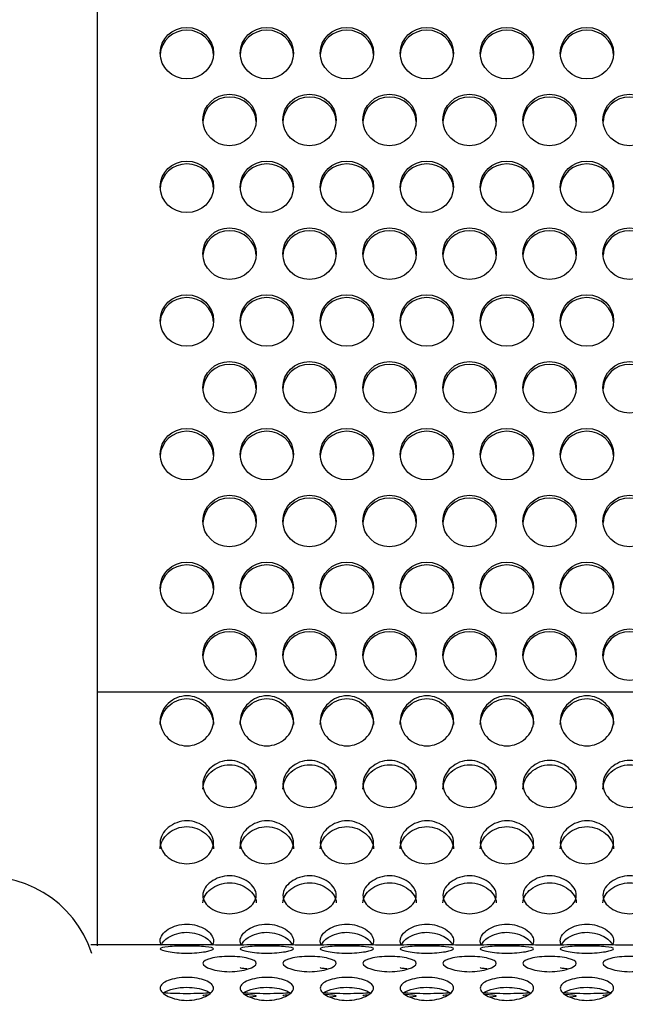
# Model space of a CAD drawing. Units: millimetres. Extents: x 0 to 349, y 0 to 204.
# Drawn here: x 104 to 110, y 140 to 150 of the extents above; entities that cross this region are included whole.
import ezdxf
from ezdxf import colors
from ezdxf.entities.mleader import LeaderData, LeaderLine
from ezdxf.math import Vec2, Vec3

# ---------------------------------------------------------------- set-up
doc = ezdxf.new("R2010")
doc.units = ezdxf.units.MM
for name, color, linetype in [('C-8-CHAPA', 7, 'Continuous'), ('C-8-PATA', 7, 'Continuous'), ('Predeterminado', 7, 'Continuous')]:
    doc.layers.add(name, color=color, linetype=linetype)

# ---------------------------------------------------------------- blocks, each defined once
blk = doc.blocks.new('_DOT')
at = {"color": 0}
blk.add_line((0, 0), (-1, 0), dxfattribs=at)
at = {"color": 0, "const_width": 0.333}
blk.add_lwpolyline([(-0.1665, 0, 1), (0.1665, 0, 1)], format="xyb", close=True, dxfattribs=at)
blk = doc.blocks.new('SE')
at = {"layer": 'C-8-CHAPA', "color": 7, "linetype": 'Continuous'}
for p, q in [((214.594, 142.725), (104.869, 142.725)), ((105.977, 140.12), (104.8, 140.12)), ((106.801, 140.12), (106.483, 140.12)), ((107.626, 140.12), (107.307, 140.12)), ((108.451, 140.12), (108.132, 140.12)), ((109.275, 140.12), (108.957, 140.12)), ((110.1, 140.12), (109.781, 140.12))]:
    blk.add_line(p, q, dxfattribs=at)
for centre in [(105.79, 149.311), (106.614, 149.311), (107.439, 149.311), (108.263, 149.311), (109.088, 149.311), (109.913, 149.311), (106.23, 148.622), (107.054, 148.622), (107.879, 148.622), (108.703, 148.622), (109.528, 148.622), (110.353, 148.622), (105.79, 147.933), (106.614, 147.933), (107.439, 147.933), (108.263, 147.933), (109.088, 147.933), (109.913, 147.933), (106.23, 147.244), (107.054, 147.244), (107.879, 147.244), (108.703, 147.244), (109.528, 147.244), (110.353, 147.244), (105.79, 146.555), (106.614, 146.555), (107.439, 146.555), (108.263, 146.555), (109.088, 146.555), (109.913, 146.555), (106.23, 145.866), (107.054, 145.866), (107.879, 145.866), (108.703, 145.866), (109.528, 145.866), (110.353, 145.866), (105.79, 145.177), (106.614, 145.177), (107.439, 145.177), (108.263, 145.177), (109.088, 145.177), (109.913, 145.177), (106.23, 144.488), (107.054, 144.488), (107.879, 144.488), (108.703, 144.488), (109.528, 144.488), (110.353, 144.488), (105.79, 143.799), (106.614, 143.799), (107.439, 143.799), (108.263, 143.799), (109.088, 143.799), (109.913, 143.799), (106.23, 143.11), (107.054, 143.11), (107.879, 143.11), (108.703, 143.11), (109.528, 143.11), (110.353, 143.11)]:
    blk.add_ellipse(centre, major_axis=(-0.275, 0), ratio=0.965589, dxfattribs=at)
for centre, ratio, start_param, end_param in [((105.79, 149.282), 0.965589, 3.195487, 6.229291), ((106.614, 149.282), 0.965589, 3.195487, 6.229291), ((107.439, 149.282), 0.965589, 3.195487, 6.229291), ((108.263, 149.282), 0.965589, 3.195487, 6.229291), ((109.088, 149.282), 0.965589, 3.195487, 6.229291), ((109.913, 149.282), 0.965589, 3.195487, 6.229291), ((106.23, 148.593), 0.965589, 3.195487, 6.229291), ((107.054, 148.593), 0.965589, 3.195487, 6.229291), ((107.879, 148.593), 0.965589, 3.195487, 6.229291), ((108.703, 148.593), 0.965589, 3.195487, 6.229291), ((109.528, 148.593), 0.965589, 3.195487, 6.229291), ((110.353, 148.593), 0.965589, 3.195487, 6.229291), ((105.79, 147.904), 0.965589, 3.195487, 6.229291), ((106.614, 147.904), 0.965589, 3.195487, 6.229291), ((107.439, 147.904), 0.965589, 3.195487, 6.229291), ((108.263, 147.904), 0.965589, 3.195487, 6.229291), ((109.088, 147.904), 0.965589, 3.195487, 6.229291), ((109.913, 147.904), 0.965589, 3.195487, 6.229291), ((106.23, 147.215), 0.965589, 3.195487, 6.229291), ((107.054, 147.215), 0.965589, 3.195487, 6.229291), ((107.879, 147.215), 0.965589, 3.195487, 6.229291), ((108.703, 147.215), 0.965589, 3.195487, 6.229291), ((109.528, 147.215), 0.965589, 3.195487, 6.229291), ((110.353, 147.215), 0.965589, 3.195487, 6.229291), ((105.79, 146.526), 0.965589, 3.195487, 6.229291), ((106.614, 146.526), 0.965589, 3.195487, 6.229291), ((107.439, 146.526), 0.965589, 3.195487, 6.229291), ((108.263, 146.526), 0.965589, 3.195487, 6.229291), ((109.088, 146.526), 0.965589, 3.195487, 6.229291), ((109.913, 146.526), 0.965589, 3.195487, 6.229291), ((106.23, 145.837), 0.965589, 3.195487, 6.229291), ((107.054, 145.837), 0.965589, 3.195487, 6.229291), ((107.879, 145.837), 0.965589, 3.195487, 6.229291), ((108.703, 145.837), 0.965589, 3.195487, 6.229291), ((109.528, 145.837), 0.965589, 3.195487, 6.229291), ((110.353, 145.837), 0.965589, 3.195487, 6.229291), ((105.79, 145.148), 0.965589, 3.195487, 6.229291), ((106.614, 145.148), 0.965589, 3.195487, 6.229291), ((107.439, 145.148), 0.965589, 3.195487, 6.229291), ((108.263, 145.148), 0.965589, 3.195487, 6.229291), ((109.088, 145.148), 0.965589, 3.195487, 6.229291), ((109.913, 145.148), 0.965589, 3.195487, 6.229291), ((106.23, 144.46), 0.965589, 3.195487, 6.229291), ((107.054, 144.46), 0.965589, 3.195487, 6.229291), ((107.879, 144.46), 0.965589, 3.195487, 6.229291), ((108.703, 144.46), 0.965589, 3.195487, 6.229291), ((109.528, 144.46), 0.965589, 3.195487, 6.229291), ((110.353, 144.46), 0.965589, 3.195487, 6.229291), ((105.79, 143.771), 0.965589, 3.195487, 6.229291), ((106.614, 143.771), 0.965589, 3.195487, 6.229291), ((107.439, 143.771), 0.965589, 3.195487, 6.229291), ((108.263, 143.771), 0.965589, 3.195487, 6.229291), ((109.088, 143.771), 0.965589, 3.195487, 6.229291), ((109.913, 143.771), 0.965589, 3.195487, 6.229291), ((106.23, 143.082), 0.965589, 3.195487, 6.229291), ((107.054, 143.082), 0.965589, 3.195487, 6.229291), ((107.879, 143.082), 0.965589, 3.195487, 6.229291), ((108.703, 143.082), 0.965589, 3.195487, 6.229291), ((109.528, 143.082), 0.965589, 3.195487, 6.229291), ((110.353, 143.082), 0.965589, 3.195487, 6.229291), ((106.614, 139.887), 0.058606, 0, 0.727271), ((107.439, 139.887), 0.058606, 0, 0.727271), ((108.263, 139.887), 0.058606, 0, 0.727271), ((109.088, 139.887), 0.058606, 0, 0.727271), ((109.913, 139.887), 0.058606, 0, 0.727271), ((105.79, 139.636), 0.058606, 0.516473, 2.621254), ((106.23, 139.594), 0.058606, 5.702508, 6.283185), ((106.614, 139.636), 0.058606, 0.516473, 2.621254), ((106.23, 139.594), 0.058606, 2.44766, 4.089431), ((107.054, 139.594), 0.058606, 5.702508, 6.283185), ((107.439, 139.636), 0.058606, 0.516473, 2.621254), ((107.054, 139.594), 0.058606, 2.44766, 4.089431), ((107.879, 139.594), 0.058606, 5.702508, 6.283185), ((108.263, 139.636), 0.058606, 0.516473, 2.621254), ((107.879, 139.594), 0.058606, 2.44766, 4.089431), ((108.703, 139.594), 0.058606, 5.702508, 6.283185), ((109.088, 139.636), 0.058606, 0.516473, 2.621254), ((108.703, 139.594), 0.058606, 2.44766, 4.089431), ((109.528, 139.594), 0.058606, 5.702508, 6.283185), ((109.913, 139.636), 0.058606, 0.516473, 2.621254), ((109.528, 139.594), 0.058606, 2.44766, 4.089431), ((110.353, 139.594), 0.058606, 5.702508, 6.283185)]:
    blk.add_ellipse(centre, major_axis=(-0.275, 0), ratio=ratio, start_param=start_param, end_param=end_param, dxfattribs=at)
for points, knots in [([(105.79, 142.171), (105.718, 142.171), (105.649, 142.201), (105.548, 142.294), (105.514, 142.36), (105.515, 142.495), (105.548, 142.56), (105.65, 142.656), (105.72, 142.687), (105.861, 142.687), (105.931, 142.656), (106.032, 142.559), (106.065, 142.493), (106.065, 142.359), (106.031, 142.294), (105.931, 142.201), (105.862, 142.171), (105.79, 142.171)], [0, 0, 0, 0, 0.125, 0.125, 0.25, 0.25, 0.375, 0.375, 0.5, 0.5, 0.625, 0.625, 0.75, 0.75, 0.875, 0.875, 1, 1, 1, 1]), ([(106.614, 142.171), (106.542, 142.171), (106.473, 142.201), (106.372, 142.294), (106.339, 142.36), (106.34, 142.495), (106.373, 142.56), (106.474, 142.656), (106.544, 142.687), (106.686, 142.687), (106.755, 142.656), (106.856, 142.559), (106.89, 142.493), (106.889, 142.359), (106.856, 142.294), (106.755, 142.201), (106.686, 142.171), (106.614, 142.171)], [0, 0, 0, 0, 0.125, 0.125, 0.25, 0.25, 0.375, 0.375, 0.5, 0.5, 0.625, 0.625, 0.75, 0.75, 0.875, 0.875, 1, 1, 1, 1]), ([(107.439, 142.171), (107.367, 142.171), (107.298, 142.201), (107.197, 142.294), (107.164, 142.36), (107.164, 142.495), (107.198, 142.56), (107.299, 142.656), (107.369, 142.687), (107.51, 142.687), (107.58, 142.656), (107.681, 142.559), (107.714, 142.493), (107.714, 142.359), (107.68, 142.294), (107.58, 142.201), (107.511, 142.171), (107.439, 142.171)], [0, 0, 0, 0, 0.125, 0.125, 0.25, 0.25, 0.375, 0.375, 0.5, 0.5, 0.625, 0.625, 0.75, 0.75, 0.875, 0.875, 1, 1, 1, 1]), ([(108.263, 142.171), (108.192, 142.171), (108.122, 142.201), (108.022, 142.294), (107.988, 142.36), (107.989, 142.495), (108.022, 142.56), (108.124, 142.656), (108.193, 142.687), (108.335, 142.687), (108.404, 142.656), (108.506, 142.559), (108.539, 142.493), (108.538, 142.359), (108.505, 142.294), (108.404, 142.201), (108.335, 142.171), (108.263, 142.171)], [0, 0, 0, 0, 0.125, 0.125, 0.25, 0.25, 0.375, 0.375, 0.5, 0.5, 0.625, 0.625, 0.75, 0.75, 0.875, 0.875, 1, 1, 1, 1]), ([(109.088, 142.171), (109.016, 142.171), (108.947, 142.201), (108.846, 142.294), (108.813, 142.36), (108.813, 142.495), (108.847, 142.56), (108.948, 142.656), (109.018, 142.687), (109.16, 142.687), (109.229, 142.656), (109.33, 142.559), (109.363, 142.493), (109.363, 142.359), (109.33, 142.294), (109.229, 142.201), (109.16, 142.171), (109.088, 142.171)], [0, 0, 0, 0, 0.125, 0.125, 0.25, 0.25, 0.375, 0.375, 0.5, 0.5, 0.625, 0.625, 0.75, 0.75, 0.875, 0.875, 1, 1, 1, 1]), ([(109.913, 142.171), (109.841, 142.171), (109.772, 142.201), (109.671, 142.294), (109.637, 142.36), (109.638, 142.495), (109.671, 142.56), (109.773, 142.656), (109.842, 142.687), (109.984, 142.687), (110.053, 142.656), (110.155, 142.559), (110.188, 142.493), (110.187, 142.359), (110.154, 142.294), (110.053, 142.201), (109.984, 142.171), (109.913, 142.171)], [0, 0, 0, 0, 0.125, 0.125, 0.25, 0.25, 0.375, 0.375, 0.5, 0.5, 0.625, 0.625, 0.75, 0.75, 0.875, 0.875, 1, 1, 1, 1]), ([(105.515, 142.391), (105.515, 142.391), (105.515, 142.391), (105.515, 142.46), (105.547, 142.527), (105.649, 142.625), (105.719, 142.658), (105.862, 142.657), (105.932, 142.625), (106.032, 142.526), (106.065, 142.459), (106.065, 142.391)], [0.2495094, 0.2495094, 0.2495094, 0.2495094, 0.25, 0.25, 0.375, 0.375, 0.5, 0.5, 0.625, 0.625, 0.7494635, 0.7494635, 0.7494635, 0.7494635]), ([(106.339, 142.391), (106.339, 142.391), (106.339, 142.391), (106.34, 142.46), (106.372, 142.527), (106.473, 142.625), (106.543, 142.658), (106.687, 142.657), (106.756, 142.625), (106.857, 142.526), (106.889, 142.459), (106.889, 142.391)], [0.2495094, 0.2495094, 0.2495094, 0.2495094, 0.25, 0.25, 0.375, 0.375, 0.5, 0.5, 0.625, 0.625, 0.7494635, 0.7494635, 0.7494635, 0.7494635]), ([(107.164, 142.391), (107.164, 142.391), (107.164, 142.391), (107.164, 142.46), (107.197, 142.527), (107.298, 142.625), (107.368, 142.658), (107.511, 142.657), (107.581, 142.625), (107.682, 142.526), (107.714, 142.459), (107.714, 142.391)], [0.2495094, 0.2495094, 0.2495094, 0.2495094, 0.25, 0.25, 0.375, 0.375, 0.5, 0.5, 0.625, 0.625, 0.7494635, 0.7494635, 0.7494635, 0.7494635]), ([(107.988, 142.391), (107.988, 142.391), (107.988, 142.391), (107.989, 142.46), (108.021, 142.527), (108.122, 142.625), (108.193, 142.658), (108.336, 142.657), (108.406, 142.625), (108.506, 142.526), (108.538, 142.459), (108.538, 142.391)], [0.2495094, 0.2495094, 0.2495094, 0.2495094, 0.25, 0.25, 0.375, 0.375, 0.5, 0.5, 0.625, 0.625, 0.7494635, 0.7494635, 0.7494635, 0.7494635]), ([(108.813, 142.391), (108.813, 142.391), (108.813, 142.391), (108.813, 142.46), (108.846, 142.527), (108.947, 142.625), (109.017, 142.658), (109.16, 142.657), (109.23, 142.625), (109.331, 142.526), (109.363, 142.459), (109.363, 142.391)], [0.2495094, 0.2495094, 0.2495094, 0.2495094, 0.25, 0.25, 0.375, 0.375, 0.5, 0.5, 0.625, 0.625, 0.7494635, 0.7494635, 0.7494635, 0.7494635]), ([(109.638, 142.391), (109.638, 142.391), (109.638, 142.391), (109.638, 142.46), (109.67, 142.527), (109.771, 142.625), (109.842, 142.658), (109.985, 142.657), (110.055, 142.625), (110.155, 142.526), (110.188, 142.459), (110.188, 142.391)], [0.2495094, 0.2495094, 0.2495094, 0.2495094, 0.25, 0.25, 0.375, 0.375, 0.5, 0.5, 0.625, 0.625, 0.7494635, 0.7494635, 0.7494635, 0.7494635]), ([(106.23, 141.537), (106.158, 141.537), (106.089, 141.565), (105.988, 141.652), (105.954, 141.713), (105.955, 141.84), (105.988, 141.902), (106.09, 141.992), (106.16, 142.022), (106.301, 142.021), (106.371, 141.992), (106.472, 141.901), (106.505, 141.838), (106.505, 141.712), (106.471, 141.651), (106.371, 141.565), (106.302, 141.537), (106.23, 141.537)], [0, 0, 0, 0, 0.125, 0.125, 0.25, 0.25, 0.375, 0.375, 0.5, 0.5, 0.625, 0.625, 0.75, 0.75, 0.875, 0.875, 1, 1, 1, 1]), ([(105.955, 141.725), (105.955, 141.725), (105.955, 141.725), (105.955, 141.79), (105.987, 141.853), (106.089, 141.946), (106.159, 141.977), (106.302, 141.976), (106.372, 141.945), (106.472, 141.852), (106.505, 141.789), (106.505, 141.725)], [0.2495094, 0.2495094, 0.2495094, 0.2495094, 0.25, 0.25, 0.375, 0.375, 0.5, 0.5, 0.625, 0.625, 0.7494635, 0.7494635, 0.7494635, 0.7494635]), ([(107.054, 141.537), (106.982, 141.537), (106.913, 141.565), (106.812, 141.652), (106.779, 141.713), (106.78, 141.84), (106.813, 141.902), (106.914, 141.992), (106.984, 142.022), (107.126, 142.021), (107.195, 141.992), (107.296, 141.901), (107.33, 141.838), (107.329, 141.712), (107.296, 141.651), (107.195, 141.565), (107.126, 141.537), (107.054, 141.537)], [0, 0, 0, 0, 0.125, 0.125, 0.25, 0.25, 0.375, 0.375, 0.5, 0.5, 0.625, 0.625, 0.75, 0.75, 0.875, 0.875, 1, 1, 1, 1]), ([(106.779, 141.725), (106.779, 141.725), (106.779, 141.725), (106.78, 141.79), (106.812, 141.853), (106.913, 141.946), (106.983, 141.977), (107.127, 141.976), (107.196, 141.945), (107.297, 141.852), (107.329, 141.789), (107.329, 141.725)], [0.2495094, 0.2495094, 0.2495094, 0.2495094, 0.25, 0.25, 0.375, 0.375, 0.5, 0.5, 0.625, 0.625, 0.7494635, 0.7494635, 0.7494635, 0.7494635]), ([(107.879, 141.537), (107.807, 141.537), (107.738, 141.565), (107.637, 141.652), (107.604, 141.713), (107.604, 141.84), (107.638, 141.902), (107.739, 141.992), (107.809, 142.022), (107.95, 142.021), (108.02, 141.992), (108.121, 141.901), (108.154, 141.838), (108.154, 141.712), (108.12, 141.651), (108.02, 141.565), (107.951, 141.537), (107.879, 141.537)], [0, 0, 0, 0, 0.125, 0.125, 0.25, 0.25, 0.375, 0.375, 0.5, 0.5, 0.625, 0.625, 0.75, 0.75, 0.875, 0.875, 1, 1, 1, 1]), ([(107.604, 141.725), (107.604, 141.725), (107.604, 141.725), (107.604, 141.79), (107.637, 141.853), (107.738, 141.946), (107.808, 141.977), (107.951, 141.976), (108.021, 141.945), (108.122, 141.852), (108.154, 141.789), (108.154, 141.725)], [0.2495094, 0.2495094, 0.2495094, 0.2495094, 0.25, 0.25, 0.375, 0.375, 0.5, 0.5, 0.625, 0.625, 0.7494635, 0.7494635, 0.7494635, 0.7494635]), ([(108.703, 141.537), (108.632, 141.537), (108.562, 141.565), (108.462, 141.652), (108.428, 141.713), (108.429, 141.84), (108.462, 141.902), (108.564, 141.992), (108.633, 142.022), (108.775, 142.021), (108.844, 141.992), (108.946, 141.901), (108.979, 141.838), (108.978, 141.712), (108.945, 141.651), (108.844, 141.565), (108.775, 141.537), (108.703, 141.537)], [0, 0, 0, 0, 0.125, 0.125, 0.25, 0.25, 0.375, 0.375, 0.5, 0.5, 0.625, 0.625, 0.75, 0.75, 0.875, 0.875, 1, 1, 1, 1]), ([(108.428, 141.725), (108.428, 141.725), (108.428, 141.725), (108.429, 141.79), (108.461, 141.853), (108.562, 141.946), (108.633, 141.977), (108.776, 141.976), (108.846, 141.945), (108.946, 141.852), (108.978, 141.789), (108.978, 141.725)], [0.2495094, 0.2495094, 0.2495094, 0.2495094, 0.25, 0.25, 0.375, 0.375, 0.5, 0.5, 0.625, 0.625, 0.7494635, 0.7494635, 0.7494635, 0.7494635]), ([(109.528, 141.537), (109.456, 141.537), (109.387, 141.565), (109.286, 141.652), (109.253, 141.713), (109.253, 141.84), (109.287, 141.902), (109.388, 141.992), (109.458, 142.022), (109.6, 142.021), (109.669, 141.992), (109.77, 141.901), (109.803, 141.838), (109.803, 141.712), (109.77, 141.651), (109.669, 141.565), (109.6, 141.537), (109.528, 141.537)], [0, 0, 0, 0, 0.125, 0.125, 0.25, 0.25, 0.375, 0.375, 0.5, 0.5, 0.625, 0.625, 0.75, 0.75, 0.875, 0.875, 1, 1, 1, 1]), ([(109.253, 141.725), (109.253, 141.725), (109.253, 141.725), (109.253, 141.79), (109.286, 141.853), (109.387, 141.946), (109.457, 141.977), (109.6, 141.976), (109.67, 141.945), (109.771, 141.852), (109.803, 141.789), (109.803, 141.725)], [0.2495094, 0.2495094, 0.2495094, 0.2495094, 0.25, 0.25, 0.375, 0.375, 0.5, 0.5, 0.625, 0.625, 0.7494635, 0.7494635, 0.7494635, 0.7494635]), ([(110.353, 141.537), (110.281, 141.537), (110.212, 141.565), (110.111, 141.652), (110.077, 141.713), (110.078, 141.84), (110.111, 141.902), (110.213, 141.992), (110.282, 142.022), (110.424, 142.021), (110.493, 141.992), (110.595, 141.901), (110.628, 141.838), (110.627, 141.712), (110.594, 141.651), (110.493, 141.565), (110.424, 141.537), (110.353, 141.537)], [0, 0, 0, 0, 0.125, 0.125, 0.25, 0.25, 0.375, 0.375, 0.5, 0.5, 0.625, 0.625, 0.75, 0.75, 0.875, 0.875, 1, 1, 1, 1]), ([(110.078, 141.725), (110.078, 141.725), (110.078, 141.725), (110.078, 141.79), (110.11, 141.853), (110.211, 141.946), (110.282, 141.977), (110.425, 141.976), (110.495, 141.945), (110.595, 141.852), (110.628, 141.789), (110.628, 141.725)], [0.2495094, 0.2495094, 0.2495094, 0.2495094, 0.25, 0.25, 0.375, 0.375, 0.5, 0.5, 0.625, 0.625, 0.7494635, 0.7494635, 0.7494635, 0.7494635]), ([(105.79, 140.956), (105.718, 140.956), (105.649, 140.981), (105.548, 141.06), (105.514, 141.115), (105.515, 141.231), (105.548, 141.288), (105.65, 141.371), (105.72, 141.398), (105.861, 141.398), (105.931, 141.371), (106.032, 141.287), (106.065, 141.229), (106.065, 141.115), (106.031, 141.059), (105.931, 140.981), (105.862, 140.956), (105.79, 140.956)], [0, 0, 0, 0, 0.125, 0.125, 0.25, 0.25, 0.375, 0.375, 0.5, 0.5, 0.625, 0.625, 0.75, 0.75, 0.875, 0.875, 1, 1, 1, 1]), ([(106.614, 140.956), (106.542, 140.956), (106.473, 140.981), (106.372, 141.06), (106.339, 141.115), (106.34, 141.231), (106.373, 141.288), (106.474, 141.371), (106.544, 141.398), (106.686, 141.398), (106.755, 141.371), (106.856, 141.287), (106.89, 141.229), (106.889, 141.115), (106.856, 141.059), (106.755, 140.981), (106.686, 140.956), (106.614, 140.956)], [0, 0, 0, 0, 0.125, 0.125, 0.25, 0.25, 0.375, 0.375, 0.5, 0.5, 0.625, 0.625, 0.75, 0.75, 0.875, 0.875, 1, 1, 1, 1]), ([(107.439, 140.956), (107.367, 140.956), (107.298, 140.981), (107.197, 141.06), (107.164, 141.115), (107.164, 141.231), (107.198, 141.288), (107.299, 141.371), (107.369, 141.398), (107.51, 141.398), (107.58, 141.371), (107.681, 141.287), (107.714, 141.229), (107.714, 141.115), (107.68, 141.059), (107.58, 140.981), (107.511, 140.956), (107.439, 140.956)], [0, 0, 0, 0, 0.125, 0.125, 0.25, 0.25, 0.375, 0.375, 0.5, 0.5, 0.625, 0.625, 0.75, 0.75, 0.875, 0.875, 1, 1, 1, 1]), ([(108.263, 140.956), (108.192, 140.956), (108.122, 140.981), (108.022, 141.06), (107.988, 141.115), (107.989, 141.231), (108.022, 141.288), (108.124, 141.371), (108.193, 141.398), (108.335, 141.398), (108.404, 141.371), (108.506, 141.287), (108.539, 141.229), (108.538, 141.115), (108.505, 141.059), (108.404, 140.981), (108.335, 140.956), (108.263, 140.956)], [0, 0, 0, 0, 0.125, 0.125, 0.25, 0.25, 0.375, 0.375, 0.5, 0.5, 0.625, 0.625, 0.75, 0.75, 0.875, 0.875, 1, 1, 1, 1]), ([(109.088, 140.956), (109.016, 140.956), (108.947, 140.981), (108.846, 141.06), (108.813, 141.115), (108.813, 141.231), (108.847, 141.288), (108.948, 141.371), (109.018, 141.398), (109.16, 141.398), (109.229, 141.371), (109.33, 141.287), (109.363, 141.229), (109.363, 141.115), (109.33, 141.059), (109.229, 140.981), (109.16, 140.956), (109.088, 140.956)], [0, 0, 0, 0, 0.125, 0.125, 0.25, 0.25, 0.375, 0.375, 0.5, 0.5, 0.625, 0.625, 0.75, 0.75, 0.875, 0.875, 1, 1, 1, 1]), ([(109.913, 140.956), (109.841, 140.956), (109.772, 140.981), (109.671, 141.06), (109.637, 141.115), (109.638, 141.231), (109.671, 141.288), (109.773, 141.371), (109.842, 141.398), (109.984, 141.398), (110.053, 141.371), (110.155, 141.287), (110.188, 141.229), (110.187, 141.115), (110.154, 141.059), (110.053, 140.981), (109.984, 140.956), (109.913, 140.956)], [0, 0, 0, 0, 0.125, 0.125, 0.25, 0.25, 0.375, 0.375, 0.5, 0.5, 0.625, 0.625, 0.75, 0.75, 0.875, 0.875, 1, 1, 1, 1]), ([(105.515, 141.108), (105.515, 141.108), (105.515, 141.109), (105.515, 141.168), (105.547, 141.225), (105.649, 141.311), (105.719, 141.339), (105.862, 141.339), (105.932, 141.31), (106.032, 141.224), (106.065, 141.166), (106.065, 141.108)], [0.2495094, 0.2495094, 0.2495094, 0.2495094, 0.25, 0.25, 0.375, 0.375, 0.5, 0.5, 0.625, 0.625, 0.7494635, 0.7494635, 0.7494635, 0.7494635]), ([(106.339, 141.108), (106.339, 141.108), (106.339, 141.109), (106.34, 141.168), (106.372, 141.225), (106.473, 141.311), (106.543, 141.339), (106.687, 141.339), (106.756, 141.31), (106.857, 141.224), (106.889, 141.166), (106.889, 141.108)], [0.2495094, 0.2495094, 0.2495094, 0.2495094, 0.25, 0.25, 0.375, 0.375, 0.5, 0.5, 0.625, 0.625, 0.7494635, 0.7494635, 0.7494635, 0.7494635]), ([(107.164, 141.108), (107.164, 141.108), (107.164, 141.109), (107.164, 141.168), (107.197, 141.225), (107.298, 141.311), (107.368, 141.339), (107.511, 141.339), (107.581, 141.31), (107.682, 141.224), (107.714, 141.166), (107.714, 141.108)], [0.2495094, 0.2495094, 0.2495094, 0.2495094, 0.25, 0.25, 0.375, 0.375, 0.5, 0.5, 0.625, 0.625, 0.7494635, 0.7494635, 0.7494635, 0.7494635]), ([(107.988, 141.108), (107.988, 141.108), (107.988, 141.109), (107.989, 141.168), (108.021, 141.225), (108.122, 141.311), (108.193, 141.339), (108.336, 141.339), (108.406, 141.31), (108.506, 141.224), (108.538, 141.166), (108.538, 141.108)], [0.2495094, 0.2495094, 0.2495094, 0.2495094, 0.25, 0.25, 0.375, 0.375, 0.5, 0.5, 0.625, 0.625, 0.7494635, 0.7494635, 0.7494635, 0.7494635]), ([(108.813, 141.108), (108.813, 141.108), (108.813, 141.109), (108.813, 141.168), (108.846, 141.225), (108.947, 141.311), (109.017, 141.339), (109.16, 141.339), (109.23, 141.31), (109.331, 141.224), (109.363, 141.166), (109.363, 141.108)], [0.2495094, 0.2495094, 0.2495094, 0.2495094, 0.25, 0.25, 0.375, 0.375, 0.5, 0.5, 0.625, 0.625, 0.7494635, 0.7494635, 0.7494635, 0.7494635]), ([(109.638, 141.108), (109.638, 141.108), (109.638, 141.109), (109.638, 141.168), (109.67, 141.225), (109.771, 141.311), (109.842, 141.339), (109.985, 141.339), (110.055, 141.31), (110.155, 141.224), (110.188, 141.166), (110.188, 141.108)], [0.2495094, 0.2495094, 0.2495094, 0.2495094, 0.25, 0.25, 0.375, 0.375, 0.5, 0.5, 0.625, 0.625, 0.7494635, 0.7494635, 0.7494635, 0.7494635]), ([(106.23, 140.441), (106.158, 140.441), (106.089, 140.463), (105.988, 140.531), (105.954, 140.58), (105.955, 140.683), (105.988, 140.733), (106.09, 140.807), (106.16, 140.832), (106.301, 140.831), (106.371, 140.807), (106.472, 140.732), (106.505, 140.681), (106.505, 140.58), (106.471, 140.531), (106.371, 140.463), (106.302, 140.441), (106.23, 140.441)], [0, 0, 0, 0, 0.125, 0.125, 0.25, 0.25, 0.375, 0.375, 0.5, 0.5, 0.625, 0.625, 0.75, 0.75, 0.875, 0.875, 1, 1, 1, 1]), ([(105.955, 140.554), (105.955, 140.554), (105.955, 140.554), (105.955, 140.606), (105.987, 140.657), (106.089, 140.734), (106.159, 140.759), (106.302, 140.759), (106.372, 140.733), (106.472, 140.657), (106.505, 140.605), (106.505, 140.554)], [0.2495094, 0.2495094, 0.2495094, 0.2495094, 0.25, 0.25, 0.375, 0.375, 0.5, 0.5, 0.625, 0.625, 0.7494635, 0.7494635, 0.7494635, 0.7494635]), ([(107.054, 140.441), (106.982, 140.441), (106.913, 140.463), (106.812, 140.531), (106.779, 140.58), (106.78, 140.683), (106.813, 140.733), (106.914, 140.807), (106.984, 140.832), (107.126, 140.831), (107.195, 140.807), (107.296, 140.732), (107.33, 140.681), (107.329, 140.58), (107.296, 140.531), (107.195, 140.463), (107.126, 140.441), (107.054, 140.441)], [0, 0, 0, 0, 0.125, 0.125, 0.25, 0.25, 0.375, 0.375, 0.5, 0.5, 0.625, 0.625, 0.75, 0.75, 0.875, 0.875, 1, 1, 1, 1]), ([(106.779, 140.554), (106.779, 140.554), (106.779, 140.554), (106.78, 140.606), (106.812, 140.657), (106.913, 140.734), (106.983, 140.759), (107.127, 140.759), (107.196, 140.733), (107.297, 140.657), (107.329, 140.605), (107.329, 140.554)], [0.2495094, 0.2495094, 0.2495094, 0.2495094, 0.25, 0.25, 0.375, 0.375, 0.5, 0.5, 0.625, 0.625, 0.7494635, 0.7494635, 0.7494635, 0.7494635]), ([(107.879, 140.441), (107.807, 140.441), (107.738, 140.463), (107.637, 140.531), (107.604, 140.58), (107.604, 140.683), (107.638, 140.733), (107.739, 140.807), (107.809, 140.832), (107.95, 140.831), (108.02, 140.807), (108.121, 140.732), (108.154, 140.681), (108.154, 140.58), (108.12, 140.531), (108.02, 140.463), (107.951, 140.441), (107.879, 140.441)], [0, 0, 0, 0, 0.125, 0.125, 0.25, 0.25, 0.375, 0.375, 0.5, 0.5, 0.625, 0.625, 0.75, 0.75, 0.875, 0.875, 1, 1, 1, 1]), ([(107.604, 140.554), (107.604, 140.554), (107.604, 140.554), (107.604, 140.606), (107.637, 140.657), (107.738, 140.734), (107.808, 140.759), (107.951, 140.759), (108.021, 140.733), (108.122, 140.657), (108.154, 140.605), (108.154, 140.554)], [0.2495094, 0.2495094, 0.2495094, 0.2495094, 0.25, 0.25, 0.375, 0.375, 0.5, 0.5, 0.625, 0.625, 0.7494635, 0.7494635, 0.7494635, 0.7494635]), ([(108.703, 140.441), (108.632, 140.441), (108.562, 140.463), (108.462, 140.531), (108.428, 140.58), (108.429, 140.683), (108.462, 140.733), (108.564, 140.807), (108.633, 140.832), (108.775, 140.831), (108.844, 140.807), (108.946, 140.732), (108.979, 140.681), (108.978, 140.58), (108.945, 140.531), (108.844, 140.463), (108.775, 140.441), (108.703, 140.441)], [0, 0, 0, 0, 0.125, 0.125, 0.25, 0.25, 0.375, 0.375, 0.5, 0.5, 0.625, 0.625, 0.75, 0.75, 0.875, 0.875, 1, 1, 1, 1]), ([(108.428, 140.554), (108.428, 140.554), (108.428, 140.554), (108.429, 140.606), (108.461, 140.657), (108.562, 140.734), (108.633, 140.759), (108.776, 140.759), (108.846, 140.733), (108.946, 140.657), (108.978, 140.605), (108.978, 140.554)], [0.2495094, 0.2495094, 0.2495094, 0.2495094, 0.25, 0.25, 0.375, 0.375, 0.5, 0.5, 0.625, 0.625, 0.7494635, 0.7494635, 0.7494635, 0.7494635]), ([(109.528, 140.441), (109.456, 140.441), (109.387, 140.463), (109.286, 140.531), (109.253, 140.58), (109.253, 140.683), (109.287, 140.733), (109.388, 140.807), (109.458, 140.832), (109.6, 140.831), (109.669, 140.807), (109.77, 140.732), (109.803, 140.681), (109.803, 140.58), (109.77, 140.531), (109.669, 140.463), (109.6, 140.441), (109.528, 140.441)], [0, 0, 0, 0, 0.125, 0.125, 0.25, 0.25, 0.375, 0.375, 0.5, 0.5, 0.625, 0.625, 0.75, 0.75, 0.875, 0.875, 1, 1, 1, 1]), ([(109.253, 140.554), (109.253, 140.554), (109.253, 140.554), (109.253, 140.606), (109.286, 140.657), (109.387, 140.734), (109.457, 140.759), (109.6, 140.759), (109.67, 140.733), (109.771, 140.657), (109.803, 140.605), (109.803, 140.554)], [0.2495094, 0.2495094, 0.2495094, 0.2495094, 0.25, 0.25, 0.375, 0.375, 0.5, 0.5, 0.625, 0.625, 0.7494635, 0.7494635, 0.7494635, 0.7494635]), ([(110.353, 140.441), (110.281, 140.441), (110.212, 140.463), (110.111, 140.531), (110.077, 140.58), (110.078, 140.683), (110.111, 140.733), (110.213, 140.807), (110.282, 140.832), (110.424, 140.831), (110.493, 140.807), (110.595, 140.732), (110.628, 140.681), (110.627, 140.58), (110.594, 140.531), (110.493, 140.463), (110.424, 140.441), (110.353, 140.441)], [0, 0, 0, 0, 0.125, 0.125, 0.25, 0.25, 0.375, 0.375, 0.5, 0.5, 0.625, 0.625, 0.75, 0.75, 0.875, 0.875, 1, 1, 1, 1]), ([(110.078, 140.554), (110.078, 140.554), (110.078, 140.554), (110.078, 140.606), (110.11, 140.657), (110.211, 140.734), (110.282, 140.759), (110.425, 140.759), (110.495, 140.733), (110.595, 140.657), (110.628, 140.605), (110.628, 140.554)], [0.2495094, 0.2495094, 0.2495094, 0.2495094, 0.25, 0.25, 0.375, 0.375, 0.5, 0.5, 0.625, 0.625, 0.7494635, 0.7494635, 0.7494635, 0.7494635]), ([(105.527, 140.117), (105.519, 140.131), (105.515, 140.147), (105.515, 140.206), (105.548, 140.249), (105.65, 140.312), (105.72, 140.333), (105.861, 140.333), (105.931, 140.312), (106.032, 140.248), (106.065, 140.204), (106.065, 140.146), (106.06, 140.131), (106.053, 140.117)], [0.204884, 0.204884, 0.204884, 0.204884, 0.25, 0.25, 0.375, 0.375, 0.5, 0.5, 0.625, 0.625, 0.75, 0.75, 0.7940419, 0.7940419, 0.7940419, 0.7940419]), ([(105.525, 140.118), (105.538, 140.146), (105.564, 140.173), (105.649, 140.228), (105.719, 140.25), (105.862, 140.249), (105.932, 140.227), (106.015, 140.173), (106.041, 140.146), (106.054, 140.118)], [0.2913853, 0.2913853, 0.2913853, 0.2913853, 0.375, 0.375, 0.5, 0.5, 0.625, 0.625, 0.7071457, 0.7071457, 0.7071457, 0.7071457]), ([(106.351, 140.117), (106.344, 140.131), (106.339, 140.147), (106.34, 140.206), (106.373, 140.249), (106.474, 140.312), (106.544, 140.333), (106.686, 140.333), (106.755, 140.312), (106.856, 140.248), (106.89, 140.204), (106.889, 140.146), (106.885, 140.131), (106.877, 140.117)], [0.204884, 0.204884, 0.204884, 0.204884, 0.25, 0.25, 0.375, 0.375, 0.5, 0.5, 0.625, 0.625, 0.75, 0.75, 0.7940419, 0.7940419, 0.7940419, 0.7940419]), ([(106.35, 140.118), (106.363, 140.146), (106.389, 140.173), (106.473, 140.228), (106.543, 140.25), (106.687, 140.249), (106.756, 140.227), (106.84, 140.173), (106.865, 140.146), (106.879, 140.118)], [0.2913853, 0.2913853, 0.2913853, 0.2913853, 0.375, 0.375, 0.5, 0.5, 0.625, 0.625, 0.7071457, 0.7071457, 0.7071457, 0.7071457]), ([(107.176, 140.117), (107.168, 140.131), (107.164, 140.147), (107.164, 140.206), (107.198, 140.249), (107.299, 140.312), (107.369, 140.333), (107.51, 140.333), (107.58, 140.312), (107.681, 140.248), (107.714, 140.204), (107.714, 140.146), (107.71, 140.131), (107.702, 140.117)], [0.204884, 0.204884, 0.204884, 0.204884, 0.25, 0.25, 0.375, 0.375, 0.5, 0.5, 0.625, 0.625, 0.75, 0.75, 0.7940419, 0.7940419, 0.7940419, 0.7940419]), ([(107.174, 140.118), (107.188, 140.146), (107.213, 140.173), (107.298, 140.228), (107.368, 140.25), (107.511, 140.249), (107.581, 140.227), (107.664, 140.173), (107.69, 140.146), (107.703, 140.118)], [0.2913853, 0.2913853, 0.2913853, 0.2913853, 0.375, 0.375, 0.5, 0.5, 0.625, 0.625, 0.7071457, 0.7071457, 0.7071457, 0.7071457]), ([(108.001, 140.117), (107.993, 140.131), (107.988, 140.147), (107.989, 140.206), (108.022, 140.249), (108.124, 140.312), (108.193, 140.333), (108.335, 140.333), (108.404, 140.312), (108.506, 140.248), (108.539, 140.204), (108.538, 140.146), (108.534, 140.131), (108.527, 140.117)], [0.204884, 0.204884, 0.204884, 0.204884, 0.25, 0.25, 0.375, 0.375, 0.5, 0.5, 0.625, 0.625, 0.75, 0.75, 0.7940419, 0.7940419, 0.7940419, 0.7940419]), ([(107.999, 140.118), (108.012, 140.146), (108.038, 140.173), (108.122, 140.228), (108.193, 140.25), (108.336, 140.249), (108.406, 140.227), (108.489, 140.173), (108.514, 140.146), (108.528, 140.118)], [0.2913853, 0.2913853, 0.2913853, 0.2913853, 0.375, 0.375, 0.5, 0.5, 0.625, 0.625, 0.7071457, 0.7071457, 0.7071457, 0.7071457]), ([(108.825, 140.117), (108.817, 140.131), (108.813, 140.147), (108.813, 140.206), (108.847, 140.249), (108.948, 140.312), (109.018, 140.333), (109.16, 140.333), (109.229, 140.312), (109.33, 140.248), (109.363, 140.204), (109.363, 140.146), (109.359, 140.131), (109.351, 140.117)], [0.204884, 0.204884, 0.204884, 0.204884, 0.25, 0.25, 0.375, 0.375, 0.5, 0.5, 0.625, 0.625, 0.75, 0.75, 0.7940419, 0.7940419, 0.7940419, 0.7940419]), ([(108.823, 140.118), (108.837, 140.146), (108.862, 140.173), (108.947, 140.228), (109.017, 140.25), (109.16, 140.249), (109.23, 140.227), (109.314, 140.173), (109.339, 140.146), (109.352, 140.118)], [0.2913853, 0.2913853, 0.2913853, 0.2913853, 0.375, 0.375, 0.5, 0.5, 0.625, 0.625, 0.7071457, 0.7071457, 0.7071457, 0.7071457]), ([(109.65, 140.117), (109.642, 140.131), (109.638, 140.147), (109.638, 140.206), (109.671, 140.249), (109.773, 140.312), (109.842, 140.333), (109.984, 140.333), (110.053, 140.312), (110.155, 140.248), (110.188, 140.204), (110.188, 140.146), (110.183, 140.131), (110.176, 140.117)], [0.204884, 0.204884, 0.204884, 0.204884, 0.25, 0.25, 0.375, 0.375, 0.5, 0.5, 0.625, 0.625, 0.75, 0.75, 0.7940419, 0.7940419, 0.7940419, 0.7940419]), ([(109.648, 140.118), (109.661, 140.146), (109.687, 140.173), (109.771, 140.228), (109.842, 140.25), (109.985, 140.249), (110.055, 140.227), (110.138, 140.173), (110.164, 140.146), (110.177, 140.118)], [0.2913853, 0.2913853, 0.2913853, 0.2913853, 0.375, 0.375, 0.5, 0.5, 0.625, 0.625, 0.7071457, 0.7071457, 0.7071457, 0.7071457]), ([(105.515, 140.079), (105.515, 140.089), (105.548, 140.096), (105.648, 140.105), (105.719, 140.108), (105.863, 140.108), (105.932, 140.105), (106.033, 140.096), (106.065, 140.089), (106.065, 140.07), (106.032, 140.059), (105.956, 140.045), (105.927, 140.042), (105.861, 140.036), (105.825, 140.034), (105.718, 140.035), (105.648, 140.041), (105.547, 140.059), (105.515, 140.07), (105.515, 140.079)], [0, 0, 0, 0, 0.125, 0.125, 0.25, 0.25, 0.375, 0.375, 0.5, 0.5, 0.625, 0.625, 0.6875, 0.6875, 0.75, 0.75, 0.875, 0.875, 1, 1, 1, 1]), ([(106.485, 140.12), (106.483, 140.12), (106.48, 140.12), (106.434, 140.12), (106.333, 140.117), (106.179, 140.117), (106.127, 140.117), (106.04, 140.119), (106.004, 140.12), (105.979, 140.12), (105.977, 140.12), (105.975, 140.12)], [0.2360915, 0.2360915, 0.2360915, 0.2360915, 0.25, 0.25, 0.5, 0.5, 0.625, 0.625, 0.75, 0.75, 0.7639425, 0.7639425, 0.7639425, 0.7639425]), ([(106.339, 140.079), (106.339, 140.089), (106.372, 140.096), (106.473, 140.105), (106.543, 140.108), (106.688, 140.108), (106.757, 140.105), (106.857, 140.096), (106.89, 140.089), (106.889, 140.07), (106.857, 140.059), (106.781, 140.045), (106.751, 140.042), (106.685, 140.036), (106.649, 140.034), (106.542, 140.035), (106.472, 140.041), (106.372, 140.059), (106.339, 140.07), (106.339, 140.079)], [0, 0, 0, 0, 0.125, 0.125, 0.25, 0.25, 0.375, 0.375, 0.5, 0.5, 0.625, 0.625, 0.6875, 0.6875, 0.75, 0.75, 0.875, 0.875, 1, 1, 1, 1]), ([(107.309, 140.12), (107.307, 140.12), (107.305, 140.12), (107.259, 140.12), (107.158, 140.117), (107.003, 140.117), (106.951, 140.117), (106.864, 140.119), (106.828, 140.12), (106.804, 140.12), (106.801, 140.12), (106.799, 140.12)], [0.2360915, 0.2360915, 0.2360915, 0.2360915, 0.25, 0.25, 0.5, 0.5, 0.625, 0.625, 0.75, 0.75, 0.7639425, 0.7639425, 0.7639425, 0.7639425]), ([(107.164, 140.079), (107.164, 140.089), (107.197, 140.096), (107.297, 140.105), (107.368, 140.108), (107.512, 140.108), (107.581, 140.105), (107.682, 140.096), (107.714, 140.089), (107.714, 140.07), (107.681, 140.059), (107.606, 140.045), (107.576, 140.042), (107.51, 140.036), (107.474, 140.034), (107.367, 140.035), (107.297, 140.041), (107.197, 140.059), (107.164, 140.07), (107.164, 140.079)], [0, 0, 0, 0, 0.125, 0.125, 0.25, 0.25, 0.375, 0.375, 0.5, 0.5, 0.625, 0.625, 0.6875, 0.6875, 0.75, 0.75, 0.875, 0.875, 1, 1, 1, 1]), ([(108.134, 140.12), (108.132, 140.12), (108.13, 140.12), (108.083, 140.12), (107.982, 140.117), (107.828, 140.117), (107.776, 140.117), (107.689, 140.119), (107.653, 140.12), (107.628, 140.12), (107.626, 140.12), (107.624, 140.12)], [0.2360915, 0.2360915, 0.2360915, 0.2360915, 0.25, 0.25, 0.5, 0.5, 0.625, 0.625, 0.75, 0.75, 0.7639425, 0.7639425, 0.7639425, 0.7639425]), ([(107.988, 140.079), (107.988, 140.089), (108.021, 140.096), (108.122, 140.105), (108.192, 140.108), (108.337, 140.108), (108.406, 140.105), (108.506, 140.096), (108.539, 140.089), (108.538, 140.07), (108.506, 140.059), (108.43, 140.045), (108.4, 140.042), (108.335, 140.036), (108.299, 140.034), (108.191, 140.035), (108.121, 140.041), (108.021, 140.059), (107.988, 140.07), (107.988, 140.079)], [0, 0, 0, 0, 0.125, 0.125, 0.25, 0.25, 0.375, 0.375, 0.5, 0.5, 0.625, 0.625, 0.6875, 0.6875, 0.75, 0.75, 0.875, 0.875, 1, 1, 1, 1]), ([(108.958, 140.12), (108.956, 140.12), (108.954, 140.12), (108.908, 140.12), (108.807, 140.117), (108.652, 140.117), (108.6, 140.117), (108.514, 140.119), (108.478, 140.12), (108.453, 140.12), (108.451, 140.12), (108.449, 140.12)], [0.2360915, 0.2360915, 0.2360915, 0.2360915, 0.25, 0.25, 0.5, 0.5, 0.625, 0.625, 0.75, 0.75, 0.7639425, 0.7639425, 0.7639425, 0.7639425]), ([(108.813, 140.079), (108.813, 140.089), (108.846, 140.096), (108.946, 140.105), (109.017, 140.108), (109.161, 140.108), (109.231, 140.105), (109.331, 140.096), (109.363, 140.089), (109.363, 140.07), (109.331, 140.059), (109.255, 140.045), (109.225, 140.042), (109.159, 140.036), (109.123, 140.034), (109.016, 140.035), (108.946, 140.041), (108.846, 140.059), (108.813, 140.07), (108.813, 140.079)], [0, 0, 0, 0, 0.125, 0.125, 0.25, 0.25, 0.375, 0.375, 0.5, 0.5, 0.625, 0.625, 0.6875, 0.6875, 0.75, 0.75, 0.875, 0.875, 1, 1, 1, 1]), ([(109.783, 140.12), (109.781, 140.12), (109.779, 140.12), (109.733, 140.12), (109.631, 140.117), (109.477, 140.117), (109.425, 140.117), (109.338, 140.119), (109.302, 140.12), (109.278, 140.12), (109.275, 140.12), (109.273, 140.12)], [0.2360915, 0.2360915, 0.2360915, 0.2360915, 0.25, 0.25, 0.5, 0.5, 0.625, 0.625, 0.75, 0.75, 0.7639425, 0.7639425, 0.7639425, 0.7639425]), ([(109.638, 140.079), (109.638, 140.089), (109.67, 140.096), (109.771, 140.105), (109.841, 140.108), (109.986, 140.108), (110.055, 140.105), (110.156, 140.096), (110.188, 140.089), (110.187, 140.07), (110.155, 140.059), (110.079, 140.045), (110.05, 140.042), (109.984, 140.036), (109.948, 140.034), (109.841, 140.035), (109.77, 140.041), (109.67, 140.059), (109.638, 140.07), (109.638, 140.079)], [0, 0, 0, 0, 0.125, 0.125, 0.25, 0.25, 0.375, 0.375, 0.5, 0.5, 0.625, 0.625, 0.6875, 0.6875, 0.75, 0.75, 0.875, 0.875, 1, 1, 1, 1]), ([(110.608, 140.12), (110.606, 140.12), (110.603, 140.12), (110.557, 140.12), (110.456, 140.117), (110.302, 140.117), (110.25, 140.117), (110.163, 140.119), (110.127, 140.12), (110.102, 140.12), (110.1, 140.12), (110.098, 140.12)], [0.2360915, 0.2360915, 0.2360915, 0.2360915, 0.25, 0.25, 0.5, 0.5, 0.625, 0.625, 0.75, 0.75, 0.7639425, 0.7639425, 0.7639425, 0.7639425]), ([(105.955, 139.93), (105.955, 139.95), (105.988, 139.968), (106.088, 139.993), (106.159, 140), (106.303, 140), (106.372, 139.993), (106.473, 139.968), (106.505, 139.95), (106.505, 139.909), (106.472, 139.888), (106.396, 139.863), (106.367, 139.856), (106.301, 139.846), (106.265, 139.843), (106.158, 139.844), (106.088, 139.855), (105.987, 139.888), (105.955, 139.909), (105.955, 139.93)], [0, 0, 0, 0, 0.125, 0.125, 0.25, 0.25, 0.375, 0.375, 0.5, 0.5, 0.625, 0.625, 0.6875, 0.6875, 0.75, 0.75, 0.875, 0.875, 1, 1, 1, 1]), ([(106.779, 139.93), (106.779, 139.95), (106.812, 139.968), (106.913, 139.993), (106.983, 140), (107.128, 140), (107.197, 139.993), (107.297, 139.968), (107.33, 139.95), (107.329, 139.909), (107.297, 139.888), (107.221, 139.863), (107.191, 139.856), (107.125, 139.846), (107.089, 139.843), (106.982, 139.844), (106.912, 139.855), (106.812, 139.888), (106.779, 139.909), (106.779, 139.93)], [0, 0, 0, 0, 0.125, 0.125, 0.25, 0.25, 0.375, 0.375, 0.5, 0.5, 0.625, 0.625, 0.6875, 0.6875, 0.75, 0.75, 0.875, 0.875, 1, 1, 1, 1]), ([(107.604, 139.93), (107.604, 139.95), (107.637, 139.968), (107.737, 139.993), (107.808, 140), (107.952, 140), (108.021, 139.993), (108.122, 139.968), (108.154, 139.95), (108.154, 139.909), (108.121, 139.888), (108.046, 139.863), (108.016, 139.856), (107.95, 139.846), (107.914, 139.843), (107.807, 139.844), (107.737, 139.855), (107.637, 139.888), (107.604, 139.909), (107.604, 139.93)], [0, 0, 0, 0, 0.125, 0.125, 0.25, 0.25, 0.375, 0.375, 0.5, 0.5, 0.625, 0.625, 0.6875, 0.6875, 0.75, 0.75, 0.875, 0.875, 1, 1, 1, 1]), ([(108.428, 139.93), (108.428, 139.95), (108.461, 139.968), (108.562, 139.993), (108.632, 140), (108.777, 140), (108.846, 139.993), (108.946, 139.968), (108.979, 139.95), (108.978, 139.909), (108.946, 139.888), (108.87, 139.863), (108.84, 139.856), (108.775, 139.846), (108.739, 139.843), (108.631, 139.844), (108.561, 139.855), (108.461, 139.888), (108.428, 139.909), (108.428, 139.93)], [0, 0, 0, 0, 0.125, 0.125, 0.25, 0.25, 0.375, 0.375, 0.5, 0.5, 0.625, 0.625, 0.6875, 0.6875, 0.75, 0.75, 0.875, 0.875, 1, 1, 1, 1]), ([(109.253, 139.93), (109.253, 139.95), (109.286, 139.968), (109.386, 139.993), (109.457, 140), (109.601, 140), (109.671, 139.993), (109.771, 139.968), (109.803, 139.95), (109.803, 139.909), (109.771, 139.888), (109.695, 139.863), (109.665, 139.856), (109.599, 139.846), (109.563, 139.843), (109.456, 139.844), (109.386, 139.855), (109.286, 139.888), (109.253, 139.909), (109.253, 139.93)], [0, 0, 0, 0, 0.125, 0.125, 0.25, 0.25, 0.375, 0.375, 0.5, 0.5, 0.625, 0.625, 0.6875, 0.6875, 0.75, 0.75, 0.875, 0.875, 1, 1, 1, 1]), ([(110.078, 139.93), (110.078, 139.95), (110.11, 139.968), (110.211, 139.993), (110.281, 140), (110.426, 140), (110.495, 139.993), (110.596, 139.968), (110.628, 139.95), (110.627, 139.909), (110.595, 139.888), (110.519, 139.863), (110.49, 139.856), (110.424, 139.846), (110.388, 139.843), (110.281, 139.844), (110.21, 139.855), (110.11, 139.888), (110.078, 139.909), (110.078, 139.93)], [0, 0, 0, 0, 0.125, 0.125, 0.25, 0.25, 0.375, 0.375, 0.5, 0.5, 0.625, 0.625, 0.6875, 0.6875, 0.75, 0.75, 0.875, 0.875, 1, 1, 1, 1]), ([(105.515, 139.674), (105.515, 139.705), (105.548, 139.733), (105.648, 139.772), (105.719, 139.785), (105.863, 139.785), (105.932, 139.772), (106.033, 139.732), (106.065, 139.704), (106.065, 139.643), (106.032, 139.612), (105.956, 139.576), (105.927, 139.566), (105.861, 139.552), (105.825, 139.548), (105.718, 139.548), (105.648, 139.565), (105.547, 139.612), (105.515, 139.643), (105.515, 139.674)], [0, 0, 0, 0, 0.125, 0.125, 0.25, 0.25, 0.375, 0.375, 0.5, 0.5, 0.625, 0.625, 0.6875, 0.6875, 0.75, 0.75, 0.875, 0.875, 1, 1, 1, 1]), ([(106.339, 139.674), (106.339, 139.705), (106.372, 139.733), (106.473, 139.772), (106.543, 139.785), (106.688, 139.785), (106.757, 139.772), (106.857, 139.732), (106.89, 139.704), (106.889, 139.643), (106.857, 139.612), (106.781, 139.576), (106.751, 139.566), (106.685, 139.552), (106.649, 139.548), (106.542, 139.548), (106.472, 139.565), (106.372, 139.612), (106.339, 139.643), (106.339, 139.674)], [0, 0, 0, 0, 0.125, 0.125, 0.25, 0.25, 0.375, 0.375, 0.5, 0.5, 0.625, 0.625, 0.6875, 0.6875, 0.75, 0.75, 0.875, 0.875, 1, 1, 1, 1]), ([(107.164, 139.674), (107.164, 139.705), (107.197, 139.733), (107.297, 139.772), (107.368, 139.785), (107.512, 139.785), (107.581, 139.772), (107.682, 139.732), (107.714, 139.704), (107.714, 139.643), (107.681, 139.612), (107.606, 139.576), (107.576, 139.566), (107.51, 139.552), (107.474, 139.548), (107.367, 139.548), (107.297, 139.565), (107.197, 139.612), (107.164, 139.643), (107.164, 139.674)], [0, 0, 0, 0, 0.125, 0.125, 0.25, 0.25, 0.375, 0.375, 0.5, 0.5, 0.625, 0.625, 0.6875, 0.6875, 0.75, 0.75, 0.875, 0.875, 1, 1, 1, 1]), ([(107.988, 139.674), (107.988, 139.705), (108.021, 139.733), (108.122, 139.772), (108.192, 139.785), (108.337, 139.785), (108.406, 139.772), (108.506, 139.732), (108.539, 139.704), (108.538, 139.643), (108.506, 139.612), (108.43, 139.576), (108.4, 139.566), (108.335, 139.552), (108.299, 139.548), (108.191, 139.548), (108.121, 139.565), (108.021, 139.612), (107.988, 139.643), (107.988, 139.674)], [0, 0, 0, 0, 0.125, 0.125, 0.25, 0.25, 0.375, 0.375, 0.5, 0.5, 0.625, 0.625, 0.6875, 0.6875, 0.75, 0.75, 0.875, 0.875, 1, 1, 1, 1]), ([(108.813, 139.674), (108.813, 139.705), (108.846, 139.733), (108.946, 139.772), (109.017, 139.785), (109.161, 139.785), (109.231, 139.772), (109.331, 139.732), (109.363, 139.704), (109.363, 139.643), (109.331, 139.612), (109.255, 139.576), (109.225, 139.566), (109.159, 139.552), (109.123, 139.548), (109.016, 139.548), (108.946, 139.565), (108.846, 139.612), (108.813, 139.643), (108.813, 139.674)], [0, 0, 0, 0, 0.125, 0.125, 0.25, 0.25, 0.375, 0.375, 0.5, 0.5, 0.625, 0.625, 0.6875, 0.6875, 0.75, 0.75, 0.875, 0.875, 1, 1, 1, 1]), ([(109.638, 139.674), (109.638, 139.705), (109.67, 139.733), (109.771, 139.772), (109.841, 139.785), (109.986, 139.785), (110.055, 139.772), (110.156, 139.732), (110.188, 139.704), (110.187, 139.643), (110.155, 139.612), (110.079, 139.576), (110.05, 139.566), (109.984, 139.552), (109.948, 139.548), (109.841, 139.548), (109.77, 139.565), (109.67, 139.612), (109.638, 139.643), (109.638, 139.674)], [0, 0, 0, 0, 0.125, 0.125, 0.25, 0.25, 0.375, 0.375, 0.5, 0.5, 0.625, 0.625, 0.6875, 0.6875, 0.75, 0.75, 0.875, 0.875, 1, 1, 1, 1]), ([(105.553, 139.628), (105.602, 139.661), (105.694, 139.683), (105.862, 139.682), (105.931, 139.671), (105.999, 139.644), (106.015, 139.636), (106.028, 139.628)], [0.0815313, 0.0815313, 0.0815313, 0.0815313, 0.25, 0.25, 0.375, 0.375, 0.4191603, 0.4191603, 0.4191603, 0.4191603]), ([(106.377, 139.628), (106.427, 139.661), (106.518, 139.683), (106.687, 139.682), (106.755, 139.671), (106.824, 139.644), (106.839, 139.636), (106.852, 139.628)], [0.0815313, 0.0815313, 0.0815313, 0.0815313, 0.25, 0.25, 0.375, 0.375, 0.4191603, 0.4191603, 0.4191603, 0.4191603]), ([(107.202, 139.628), (107.251, 139.661), (107.343, 139.683), (107.512, 139.682), (107.58, 139.671), (107.648, 139.644), (107.664, 139.636), (107.677, 139.628)], [0.0815313, 0.0815313, 0.0815313, 0.0815313, 0.25, 0.25, 0.375, 0.375, 0.4191603, 0.4191603, 0.4191603, 0.4191603]), ([(108.027, 139.628), (108.076, 139.661), (108.168, 139.683), (108.336, 139.682), (108.405, 139.671), (108.473, 139.644), (108.489, 139.636), (108.501, 139.628)], [0.0815313, 0.0815313, 0.0815313, 0.0815313, 0.25, 0.25, 0.375, 0.375, 0.4191603, 0.4191603, 0.4191603, 0.4191603]), ([(108.851, 139.628), (108.901, 139.661), (108.992, 139.683), (109.161, 139.682), (109.229, 139.671), (109.298, 139.644), (109.313, 139.636), (109.326, 139.628)], [0.0815313, 0.0815313, 0.0815313, 0.0815313, 0.25, 0.25, 0.375, 0.375, 0.4191603, 0.4191603, 0.4191603, 0.4191603]), ([(109.676, 139.628), (109.725, 139.661), (109.817, 139.683), (109.985, 139.682), (110.054, 139.671), (110.122, 139.644), (110.138, 139.636), (110.151, 139.628)], [0.0815313, 0.0815313, 0.0815313, 0.0815313, 0.25, 0.25, 0.375, 0.375, 0.4191603, 0.4191603, 0.4191603, 0.4191603])]:
    blk.add_open_spline(points, degree=3, knots=knots, dxfattribs=at)
at = {"layer": 'C-8-PATA', "color": 7, "linetype": 'Continuous'}
blk.add_line((104.869, 140.111), (104.869, 162.012), dxfattribs=at)
blk.add_arc((103.714, 139.671), 1.155, 18.1635, 181.4116, dxfattribs=at)

msp = doc.modelspace()

# ---------------------------------------------------------------- block references
at = {"layer": 'Predeterminado'}
msp.add_blockref('SE', (0, 0), dxfattribs=at)

# ---------------------------------------------------------------- leaders
at = {"layer": 'Predeterminado', "color": 7, "linetype": 'Continuous'}
ml = msp.add_multileader_mtext('Standard', dxfattribs=at)
ml.set_content('{\\pxsm0.9;\\fArial TUR|b0||i0||c0|p34;\\W1.;Banco de chapa perforada de acero galvanizado de 2 metros, pintado epoxi al horno en color plata.\\P}', color=256)
ml.set_leader_properties()
ml.set_arrow_properties(name='DOT')
ml.build(insert=Vec2(0, 0))
ml.multileader.update_dxf_attribs({"leader_type": 0, "dogleg_length": 0, "arrow_head_size": 2.5})
ctx = ml.context
ctx.base_point, ctx.char_height, ctx.arrow_head_size, ctx.landing_gap_size = Vec3(6.63944, 191.89733), 2.5, 2.5, 0.875
notes = []
notes.append((ctx, [(0, (0, 0, 0), (0, 0), (1, 0), 1, [])]))
ctx.mtext.insert = Vec3(8.63944, 193.51358)
ml = msp.add_multileader_mtext('Standard', dxfattribs=at)
ml.set_content('{\\pxsm0.9;\\fArial|b0||i0||c0|p34;\\W1.;Las medidas son reales.\\P( Cambiadas a reales)\\P        17-12-2020\\P}', color=256)
ml.set_leader_properties()
ml.set_arrow_properties(name='DOT')
ml.build(insert=Vec2(0, 0))
ml.multileader.update_dxf_attribs({"leader_type": 0, "dogleg_length": 0, "arrow_head_size": 3.125})
ctx = ml.context
ctx.base_point, ctx.char_height, ctx.arrow_head_size, ctx.landing_gap_size = Vec3(300.10658, 179.04268), 3.125, 3.125, 1.09375
notes.append((ctx, [(0, (0, 0, 0), (0, 0), (1, 0), 1, [])]))
ctx.mtext.insert = Vec3(302.10658, 180.63175)
for ctx, leaders in notes:
    for number, flags, end, landing, length, lines in leaders:
        leader = LeaderData()
        leader.index, (leader.has_last_leader_line, leader.has_dogleg_vector, leader.attachment_direction) = number, flags
        leader.last_leader_point, leader.dogleg_vector, leader.dogleg_length = Vec3(end), Vec3(landing), length
        for number, points, colour, breaks in lines:
            line = LeaderLine()
            line.index, line.vertices, line.color, line.breaks = number, Vec3.list(points), colors.encode_raw_color(colour), breaks
            leader.lines.append(line)
        ctx.leaders.append(leader)

doc.saveas('drawing.dxf')
